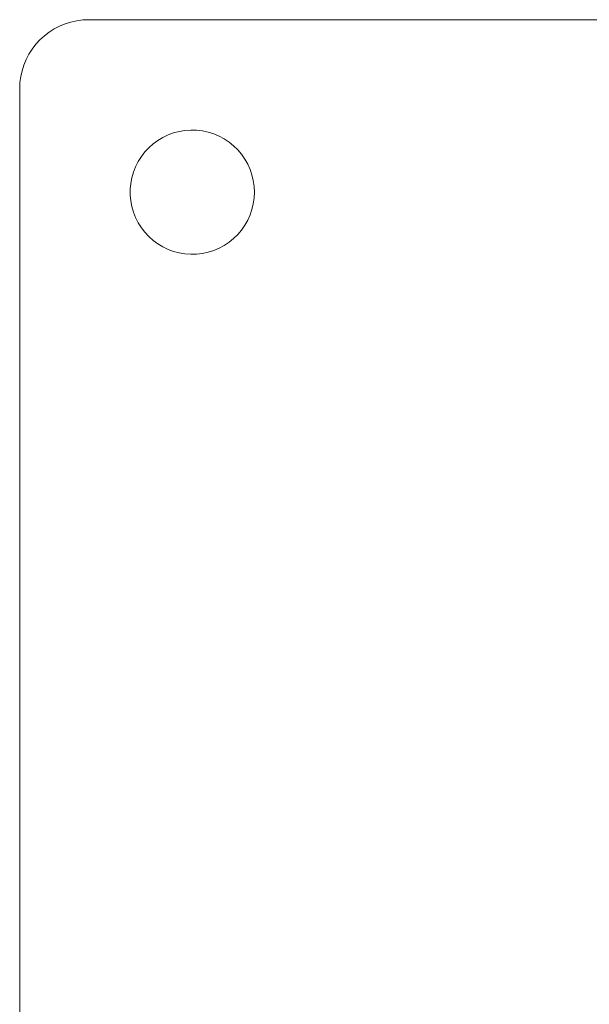
# Model space of a CAD drawing. Units: millimetres. Extents: x -2174 to 4546, y -2185 to 2567.
# Drawn here: x -798 to -715, y 959 to 1102 of the extents above; entities that cross this region are included whole.
import ezdxf

# ---------------------------------------------------------------- set-up
doc = ezdxf.new("R2010")
doc.units = ezdxf.units.MM

# ---------------------------------------------------------------- blocks, each defined once
blk = doc.blocks.new('30050_DWG-456579-Level 1')
at = {"lineweight": 9}
for p, q in [((2632, 1434.52), (2631.16, 1434.26)), ((2632.85, 1434.71), (2632, 1434.52)), ((2633.71, 1434.82), (2632.85, 1434.71)), ((2634.59, 1434.86), (2633.71, 1434.82)), ((2864.59, 1434.86), (2634.59, 1434.86)), ((2628.85, 1433.05), (2628.16, 1432.52)), ((2629.59, 1433.52), (2628.85, 1433.05)), ((2630.36, 1433.92), (2629.59, 1433.52)), ((2631.16, 1434.26), (2630.36, 1433.92)), ((2627.51, 1431.93), (2626.92, 1431.29)), ((2628.16, 1432.52), (2627.51, 1431.93)), ((2626.39, 1430.6), (2625.92, 1429.86)), ((2626.92, 1431.29), (2626.39, 1430.6)), ((2625.52, 1429.09), (2625.19, 1428.28)), ((2625.92, 1429.86), (2625.52, 1429.09)), ((2624.93, 1427.45), (2624.74, 1426.6)), ((2625.19, 1428.28), (2624.93, 1427.45)), ((2624.62, 1425.73), (2624.59, 1424.86)), ((2624.74, 1426.6), (2624.62, 1425.73)), ((2624.59, 1424.86), (2624.59, 1194.86)), ((2647.7, 1418.66), (2646.88, 1418.45)), ((2648.53, 1418.8), (2647.7, 1418.66)), ((2649.37, 1418.86), (2648.53, 1418.8)), ((2650.22, 1418.84), (2649.37, 1418.86)), ((2651.06, 1418.74), (2650.22, 1418.84)), ((2651.88, 1418.56), (2651.06, 1418.74)), ((2644.61, 1417.36), (2643.93, 1416.86)), ((2645.33, 1417.79), (2644.61, 1417.36)), ((2646.09, 1418.16), (2645.33, 1417.79)), ((2646.88, 1418.45), (2646.09, 1418.16)), ((2652.69, 1418.31), (2651.88, 1418.56)), ((2653.46, 1417.98), (2652.69, 1418.31)), ((2654.21, 1417.58), (2653.46, 1417.98)), ((2654.91, 1417.12), (2654.21, 1417.58)), ((2643.3, 1416.3), (2642.72, 1415.68)), ((2643.93, 1416.86), (2643.3, 1416.3)), ((2654.91, 1417.12), (2655.57, 1416.59)), ((2655.57, 1416.59), (2656.17, 1416)), ((2656.71, 1415.35), (2656.17, 1416)), ((2642.21, 1415.01), (2641.76, 1414.3)), ((2642.72, 1415.68), (2642.21, 1415.01)), ((2657.2, 1414.66), (2656.71, 1415.35)), ((2657.61, 1413.93), (2657.2, 1414.66)), ((2641.37, 1413.55), (2641.07, 1412.76)), ((2641.76, 1414.3), (2641.37, 1413.55)), ((2657.96, 1413.16), (2657.61, 1413.93)), ((2658.23, 1412.36), (2657.96, 1413.16)), ((2640.83, 1411.95), (2640.67, 1411.12)), ((2641.07, 1412.76), (2640.83, 1411.95)), ((2658.23, 1412.36), (2658.43, 1411.54)), ((2658.55, 1410.7), (2658.43, 1411.54)), ((2640.67, 1411.12), (2640.59, 1410.28)), ((2640.59, 1410.28), (2640.59, 1409.44)), ((2658.55, 1410.7), (2658.59, 1409.86)), ((2640.59, 1409.44), (2640.67, 1408.6)), ((2640.67, 1408.6), (2640.83, 1407.77)), ((2658.55, 1409.02), (2658.43, 1408.18)), ((2658.59, 1409.86), (2658.55, 1409.02)), ((2640.83, 1407.77), (2641.07, 1406.96)), ((2658.23, 1407.36), (2657.96, 1406.56)), ((2658.43, 1408.18), (2658.23, 1407.36)), ((2641.07, 1406.96), (2641.37, 1406.18)), ((2641.37, 1406.18), (2641.76, 1405.42)), ((2657.61, 1405.79), (2657.2, 1405.06)), ((2657.96, 1406.56), (2657.61, 1405.79)), ((2641.76, 1405.42), (2642.21, 1404.71)), ((2642.21, 1404.71), (2642.72, 1404.04)), ((2656.71, 1404.37), (2656.17, 1403.72)), ((2657.2, 1405.06), (2656.71, 1404.37)), ((2643.3, 1403.42), (2642.72, 1404.04)), ((2643.93, 1402.86), (2643.3, 1403.42)), ((2655.57, 1403.14), (2654.91, 1402.6)), ((2656.17, 1403.72), (2655.57, 1403.14)), ((2644.61, 1402.36), (2643.93, 1402.86)), ((2645.33, 1401.93), (2644.61, 1402.36)), ((2646.09, 1401.57), (2645.33, 1401.93)), ((2646.88, 1401.28), (2646.09, 1401.57)), ((2653.46, 1401.74), (2652.69, 1401.41)), ((2654.21, 1402.14), (2653.46, 1401.74)), ((2654.91, 1402.6), (2654.21, 1402.14)), ((2646.88, 1401.28), (2647.7, 1401.06)), ((2647.7, 1401.06), (2648.53, 1400.92)), ((2648.53, 1400.92), (2649.37, 1400.86)), ((2649.37, 1400.86), (2650.22, 1400.88)), ((2651.06, 1400.98), (2650.22, 1400.88)), ((2651.88, 1401.16), (2651.06, 1400.98)), ((2652.69, 1401.41), (2651.88, 1401.16))]:
    blk.add_line(p, q, dxfattribs=at)

msp = doc.modelspace()

# ---------------------------------------------------------------- block references
at = {"lineweight": 9}
msp.add_blockref('30050_DWG-456579-Level 1', (-3422.13, -333.25), dxfattribs=at)

doc.saveas('drawing.dxf')
